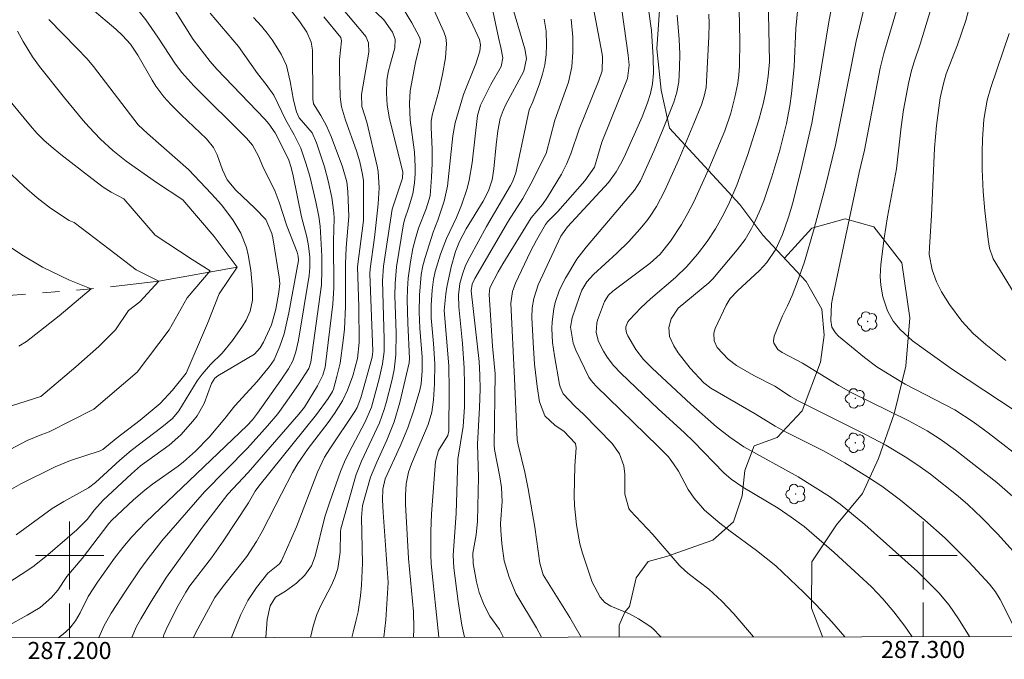
# Model space of a CAD drawing. Units: metres. Extents: x 286966 to 287482, y 1672685 to 1673250.
# Drawn here: x 287194 to 287310, y 1672688 to 1672763 of the extents above; entities that cross this region are included whole.
import ezdxf
from ezdxf.enums import TextEntityAlignment as Align

# ---------------------------------------------------------------- set-up
doc = ezdxf.new("R2010")
doc.units = ezdxf.units.M
doc.header["$MEASUREMENT"] = 0
doc.linetypes.add('Intermitente', pattern=[48, 15, -2, 2, -2, 2, -2, 2, -2, 2, -2, 15])
for name, color, linetype, lineweight in [('Articulacao', 7, 'Continuous', 18), ('Malha_Coordenadas', 7, 'Continuous', 15), ('Rio_Intermitente', 5, 'Intermitente', 9)]:
    doc.layers.add(name, color=color, linetype=linetype, lineweight=lineweight)
for name, color, linetype, lineweight, true_color in [('Arvores_Isoladas', 7, 'Continuous', 18, 0x00ff33), ('Curvas_Intermediarias', 7, 'Continuous', 9, 0x783c14), ('Curvas_Mestras', 7, 'Continuous', 20, 0x783c14), ('Vegetacao', 7, 'Orla8', 9, 0x00ff33)]:
    doc.layers.add(name, color=color, linetype=linetype, lineweight=lineweight, true_color=true_color)
doc.styles.add('Arial', font='arial.ttf', dxfattribs={"height": 1.5})
doc.styles.get("Standard").update_dxf_attribs({"font": 'arial.ttf'})
doc.linetypes.add('Orla8', pattern='A,6,-0.5,["V",Standard,S=1,R=0,X=-0.5,Y=-1],-0.5,6,-0.5,["V",Standard,S=1,R=0,X=-0.5,Y=-1],-0.5', length=14)

# ---------------------------------------------------------------- blocks, each defined once
blk = doc.blocks.new('Arvore')
at = {"layer": 'Arvores_Isoladas'}
blk.add_lwpolyline([(-0.72, 0.49, 0.872324), (-0.72, -0.55, 0.862983), (0.28, -0.83, 0.900105), (0.89, 0.03, 0.863155), (0.26, 0.86, 0.882486)], format="xyb", close=True, dxfattribs=at)
blk.add_circle((0, 0), 0.0286, dxfattribs=at)

msp = doc.modelspace()

# ---------------------------------------------------------------- linework, layer by layer
at = {"layer": 'Articulacao', "flags": 128}
msp.add_lwpolyline([(286982.25, 1673244.38), (287464.39, 1673244.94), (287465.02, 1672690.67), (286982.91, 1672690.11), (286982.25, 1673244.38)], close=True, dxfattribs=at)
at = {"layer": 'Curvas_Intermediarias', "flags": 128}
for points, elevation in [([(287305.44, 1672690.49), (287304.15, 1672692.59), (287303.05, 1672694.16), (287301.83, 1672695.62), (287299.34, 1672698.12), (287293.19, 1672703.62), (287290.3, 1672706.03), (287289.04, 1672706.92), (287285.37, 1672709.2), (287279.01, 1672712.72), (287277.37, 1672713.85), (287275.8, 1672715.08), (287272.79, 1672717.73), (287268.26, 1672721.96), (287267.23, 1672722.99), (287266.35, 1672724.14), (287265.4, 1672725.73), (287265.25, 1672726.08), (287265.16, 1672726.51), (287265.18, 1672726.82), (287265.41, 1672727.39), (287265.61, 1672727.63), (287266.95, 1672729.01), (287268.08, 1672730.07), (287270.99, 1672732.59), (287272.33, 1672733.89), (287273.56, 1672735.3), (287274.69, 1672736.79), (287275.67, 1672738.29), (287276.48, 1672739.7), (287277.21, 1672741.15), (287278.17, 1672743.39), (287279.47, 1672746.99), (287280.75, 1672751.05), (287281.29, 1672753.08), (287281.61, 1672754.62), (287281.85, 1672756.2), (287282, 1672757.88), (287281.74, 1672771.1)], 161), ([(287309.69, 1672722.86), (287307.34, 1672724.72), (287305.88, 1672726.02), (287304.55, 1672727.46), (287303.1, 1672729.41), (287302.15, 1672730.92), (287301.58, 1672732.08), (287301.06, 1672733.48), (287300.73, 1672735.29), (287300.74, 1672736.14), (287300.97, 1672739.85), (287301.32, 1672747.74), (287301.56, 1672750.42), (287302, 1672753.66), (287302.39, 1672755.34), (287302.72, 1672756.45), (287304.03, 1672759.87), (287304.99, 1672762.69), (287307.22, 1672771.07)], 167), ([(287222.99, 1672690.39), (287223.17, 1672692.5), (287223.52, 1672694.09), (287224.12, 1672695.11), (287225.3, 1672695.81), (287226.61, 1672696.77), (287227.57, 1672697.7), (287228.35, 1672698.79), (287228.78, 1672699.93), (287229.93, 1672704.52), (287230.49, 1672706.27), (287231.76, 1672709.86), (287232.22, 1672710.97), (287232.73, 1672712.05), (287234.65, 1672715.66), (287235.38, 1672717.4), (287236.26, 1672720.71), (287236.65, 1672722.48), (287236.86, 1672723.91), (287236.88, 1672725.35), (287236.66, 1672732.21), (287236.79, 1672733.91), (287237.8, 1672740.61), (287239, 1672744.24), (287239.03, 1672744.98), (287237.47, 1672751.2), (287237.22, 1672752.78), (287237.12, 1672754.18), (287237.18, 1672755.68), (287237.35, 1672756.67), (287237.59, 1672757.66), (287238.1, 1672759.51), (287238.15, 1672760.54), (287237.85, 1672761.36), (287236.84, 1672762.78), (287232.52, 1672766.93)], 147), ([(287198.66, 1672690.36), (287199.25, 1672690.76), (287200.03, 1672691.49), (287200.7, 1672692.34), (287201.23, 1672693.26), (287202.19, 1672695.19), (287203.29, 1672696.86), (287205.27, 1672699.68), (287206.25, 1672700.94), (287207.29, 1672702.17), (287208.95, 1672703.9), (287220.81, 1672715.23), (287221.44, 1672715.9), (287222.04, 1672716.67), (287224.76, 1672720.53), (287225.66, 1672721.87), (287226.16, 1672722.83), (287226.52, 1672723.86), (287226.84, 1672725.23), (287228.07, 1672732.83), (287228.16, 1672733.75), (287228.16, 1672734.98), (287228.01, 1672736.3), (287227.8, 1672737.37), (287227.19, 1672739.7), (287226.21, 1672744.49), (287225.98, 1672745.46), (287225.69, 1672746.32), (287224.57, 1672748.64), (287224.09, 1672749.54), (287223.36, 1672750.6), (287222.89, 1672751.13), (287217.27, 1672756.99), (287216.48, 1672757.9), (287214.47, 1672760.47), (287211.14, 1672765.87)], 141), ([(287233.07, 1672690.4), (287233.24, 1672691.01), (287233.6, 1672692.45), (287233.8, 1672693.4), (287234.09, 1672695.27), (287234.22, 1672696.52), (287234.34, 1672699.11), (287234.21, 1672704.44), (287234.33, 1672705.84), (287235.27, 1672709.19), (287236.01, 1672710.94), (287237.17, 1672713.5), (287238.03, 1672715.68), (287238.68, 1672717.93), (287239.79, 1672722.59), (287239.82, 1672723.07), (287239.63, 1672727.22), (287239.56, 1672729.99), (287239.59, 1672731.26), (287239.68, 1672732.52), (287239.94, 1672734.41), (287240.23, 1672735.98), (287240.52, 1672737.17), (287240.89, 1672738.37), (287241.79, 1672740.65), (287242.25, 1672742.14), (287242.42, 1672744.33), (287242.48, 1672745.95), (287242.5, 1672747.63), (287242.36, 1672750.16), (287242.37, 1672750.88), (287242.5, 1672751.6), (287243.25, 1672754.43), (287243.71, 1672756.37), (287244.04, 1672758.34), (287244.16, 1672760.03), (287244.09, 1672760.73), (287243.85, 1672761.4), (287242.17, 1672765.14)], 149), ([(287240.29, 1672690.41), (287240.32, 1672691.42), (287240.3, 1672693.38), (287239.73, 1672699.63), (287239.37, 1672706.03), (287239.35, 1672707.06), (287239.43, 1672708.39), (287239.71, 1672709.76), (287240.07, 1672710.75), (287242.03, 1672715.37), (287242.45, 1672716.78), (287242.66, 1672718.24), (287242.76, 1672720.13), (287242.8, 1672722.48), (287242.66, 1672724.83), (287242.37, 1672727.84), (287242.36, 1672729.34), (287242.48, 1672731.09), (287242.65, 1672732.36), (287242.85, 1672733.3), (287243.47, 1672735.32), (287244.17, 1672737.16), (287245.32, 1672739.62), (287245.93, 1672741.07), (287246.6, 1672743), (287246.84, 1672743.99), (287247.17, 1672746.03), (287247.78, 1672751.58), (287248.16, 1672752.8), (287249.37, 1672755.19), (287250.57, 1672757.31), (287250.76, 1672758.34), (287250.55, 1672759.56), (287250.26, 1672760.7), (287249.19, 1672765.71)], 151), ([(287259.96, 1672690.43), (287258.6, 1672692.72), (287255.48, 1672697.73), (287255.09, 1672699.08), (287254.52, 1672703.31), (287253.75, 1672707.8), (287253.33, 1672709.78), (287252.55, 1672712.95), (287252.46, 1672713.56), (287252.15, 1672720.74), (287251.7, 1672729.59), (287251.88, 1672730.95), (287252.23, 1672731.93), (287254.01, 1672735.65), (287254.7, 1672736.97), (287255.77, 1672738.81), (287256.01, 1672739.12), (287257.19, 1672740.32), (287260.39, 1672743.91), (287261.51, 1672745.53), (287262.38, 1672748.44), (287265.36, 1672755.92), (287265.56, 1672757.46), (287265.45, 1672758.63), (287264.47, 1672765.67)], 156), ([(287311.21, 1672690.49), (287309.02, 1672694.83), (287308.5, 1672695.72), (287307.77, 1672696.63), (287305.36, 1672699.26), (287302.57, 1672702.04), (287300.2, 1672704.15), (287297.36, 1672706.47), (287295.15, 1672708.11), (287293.62, 1672709.15), (287290.85, 1672710.84), (287288.34, 1672712.25), (287283.97, 1672714.47), (287282.69, 1672715.17), (287280.34, 1672716.62), (287275.14, 1672719.62), (287274.33, 1672720.25), (287272.72, 1672721.97), (287271.32, 1672723.76), (287270.8, 1672724.56), (287270.31, 1672725.67), (287270.2, 1672726.71), (287270.5, 1672727.74), (287271.31, 1672728.99), (287274.89, 1672731.95), (287275.37, 1672732.41), (287278.22, 1672735.83), (287279.14, 1672737.03), (287279.9, 1672738.33), (287280.21, 1672738.94), (287280.81, 1672740.25), (287281.34, 1672741.59), (287282.29, 1672744.4), (287283.2, 1672747.5), (287283.98, 1672750.63), (287284.38, 1672752.72), (287284.59, 1672754.13), (287284.91, 1672757.3), (287285.11, 1672761.79), (287285.44, 1672765.43)], 162), ([(287310.94, 1672700.06), (287308.7, 1672702.55), (287306.9, 1672704.43), (287305.25, 1672705.98), (287304.11, 1672706.97), (287300.85, 1672709.52), (287299.4, 1672710.57), (287297.9, 1672711.57), (287295.62, 1672712.93), (287293.33, 1672714.15), (287285.37, 1672718.14), (287284.47, 1672718.65), (287282.65, 1672719.85), (287280.17, 1672721.11), (287278.16, 1672722.27), (287277.16, 1672723), (287275.89, 1672724.38), (287275.51, 1672725.16), (287275.48, 1672726.05), (287275.66, 1672726.62), (287276.93, 1672729.36), (287277.4, 1672730.14), (287278.25, 1672731.02), (287280.84, 1672733.41), (287281.69, 1672734.33), (287282.73, 1672735.91), (287283.52, 1672737.63), (287283.86, 1672738.54), (287284.25, 1672739.65), (287284.75, 1672741.33), (287285.81, 1672745.59), (287286.95, 1672750.66), (287287.84, 1672755.59), (287288.91, 1672762.33), (287289.53, 1672765.72)], 163), ([(287310.82, 1672706.64), (287308.66, 1672708.55), (287303.78, 1672712.36), (287301.99, 1672713.63), (287300.46, 1672714.61), (287298.34, 1672715.77), (287291.57, 1672719.09), (287290.14, 1672719.91), (287285.88, 1672722.56), (287283.48, 1672723.81), (287283, 1672724.15), (287282.52, 1672724.88), (287282.47, 1672725.15), (287282.55, 1672725.7), (287283.54, 1672728.08), (287284.13, 1672729.27), (287284.67, 1672730.48), (287285.29, 1672732.12), (287286.11, 1672734.42), (287287.24, 1672738.32), (287288.56, 1672743.3), (287289.72, 1672748.08), (287290.34, 1672751.01), (287292.17, 1672760.3), (287293.53, 1672766.07)], 164), ([(287310.79, 1672716.95), (287303.45, 1672721.8), (287298.77, 1672725.17), (287297.31, 1672726.48), (287296.49, 1672727.48), (287295.83, 1672728.69), (287295.28, 1672730.32), (287295.04, 1672731.67), (287294.97, 1672732.71), (287295.05, 1672734.1), (287295.45, 1672737.18), (287295.84, 1672739.69), (287296.89, 1672745.31), (287297.43, 1672750.26), (287297.72, 1672752.23), (287298.28, 1672755.31), (287298.66, 1672756.86), (287298.97, 1672757.88), (287299.64, 1672759.93), (287301.44, 1672765.87)], 166), ([(287187.84, 1672693.59), (287195, 1672698.2), (287195.85, 1672698.79), (287197.47, 1672700.09), (287200.86, 1672702.99), (287202.07, 1672704.22), (287202.94, 1672705.35), (287203.94, 1672706.5), (287207.25, 1672709.57), (287208.33, 1672710.49), (287211.68, 1672712.94), (287213.03, 1672714.16), (287214.44, 1672715.73), (287214.95, 1672716.38), (287215.76, 1672717.8), (287216.62, 1672720.14), (287217.01, 1672720.77), (287217.38, 1672721.05), (287221.66, 1672723.61), (287222.33, 1672724.34), (287222.72, 1672725.01), (287223.65, 1672727.05), (287224.18, 1672728.89), (287224.53, 1672730.85), (287224.63, 1672731.87), (287224.58, 1672732.63), (287223.81, 1672737.24), (287223.69, 1672737.73), (287222.99, 1672739.38), (287221.73, 1672740.66), (287219.48, 1672742.82), (287218.45, 1672744.04), (287217.91, 1672745.21), (287217.28, 1672746.98), (287216.85, 1672747.84), (287216.03, 1672748.84), (287213.09, 1672751.66), (287211.92, 1672752.81), (287211.05, 1672753.77), (287210.1, 1672755.03), (287209.67, 1672755.7), (287207.99, 1672758.66), (287207.15, 1672759.95), (287206.21, 1672760.97), (287205.44, 1672761.71), (287202.65, 1672764.05)], 139), ([(287210.96, 1672690.38), (287211.05, 1672690.68), (287211.48, 1672691.68), (287212.74, 1672694.15), (287213.62, 1672695.71), (287214.1, 1672696.44), (287216.63, 1672699.74), (287218.01, 1672701.68), (287220.97, 1672706.19), (287221.76, 1672707.53), (287222.16, 1672708.11), (287228.94, 1672716.52), (287230.29, 1672718.4), (287230.79, 1672719.21), (287230.91, 1672719.5), (287231.33, 1672720.98), (287231.71, 1672722.55), (287232.07, 1672725.2), (287232.2, 1672726.53), (287232.34, 1672729.2), (287232.32, 1672734.18), (287232.41, 1672736.12), (287232.71, 1672739.74), (287232.61, 1672742.67), (287232.5, 1672743.78), (287231.99, 1672745.56), (287230.65, 1672749.11), (287230.1, 1672750.37), (287229.43, 1672751.57), (287228.58, 1672752.94), (287228.5, 1672753.47), (287228.46, 1672759.22), (287228.31, 1672760.17), (287227.8, 1672761.33), (287226.97, 1672762.55), (287225.63, 1672764.31)], 144), ([(287218.96, 1672690.39), (287219.12, 1672690.76), (287220.07, 1672693.08), (287220.88, 1672694.72), (287221.91, 1672696.24), (287223.25, 1672697.93), (287224.61, 1672699.02), (287224.84, 1672699.39), (287226.61, 1672703.34), (287229.07, 1672709.75), (287229.89, 1672711.51), (287230.5, 1672712.51), (287233.43, 1672716.86), (287233.71, 1672717.34), (287234.11, 1672718.49), (287235.42, 1672723.08), (287235.51, 1672723.53), (287235.53, 1672723.99), (287235.2, 1672733.01), (287235.22, 1672733.59), (287235.73, 1672737.29), (287235.96, 1672739.37), (287236.15, 1672741.2), (287236.27, 1672743.09), (287236.15, 1672744.99), (287236.03, 1672745.62), (287234.85, 1672750.78), (287234.26, 1672752.64), (287234.22, 1672754.03), (287235.08, 1672759), (287235.04, 1672760.08), (287234.71, 1672760.82), (287234.55, 1672761.04), (287231.43, 1672764.74)], 146), ([(287228.25, 1672690.4), (287228.53, 1672691.72), (287228.99, 1672693.09), (287229.44, 1672694.13), (287230.67, 1672696.44), (287231.09, 1672697.4), (287231.42, 1672698.49), (287231.69, 1672700.37), (287231.73, 1672702.81), (287231.78, 1672703.14), (287233.35, 1672708.69), (287233.6, 1672709.49), (287234.21, 1672711.05), (287236.33, 1672715.56), (287236.88, 1672717.1), (287237.1, 1672717.88), (287237.77, 1672720.47), (287238.04, 1672721.76), (287238.24, 1672723.51), (287238.26, 1672726.1), (287238.13, 1672730.43), (287238.14, 1672731.9), (287238.31, 1672733.85), (287239.13, 1672738.87), (287239.28, 1672739.48), (287239.73, 1672740.7), (287240.21, 1672742.4), (287240.42, 1672743.7), (287240.49, 1672744.73), (287240.5, 1672745.59), (287240.41, 1672747.28), (287239.92, 1672751.04), (287239.83, 1672752.98), (287239.91, 1672754.48), (287240.52, 1672757.8), (287241.1, 1672760.19), (287241.08, 1672760.54), (287241, 1672760.75), (287240.12, 1672762.43), (287239.01, 1672764.23)], 148), ([(287243.28, 1672690.41), (287242.37, 1672699.02), (287242.32, 1672700.06), (287242.34, 1672702.83), (287242.42, 1672704.89), (287242.88, 1672711.01), (287243.21, 1672712.32), (287244.34, 1672714.06), (287244.43, 1672714.62), (287244.47, 1672719.41), (287244.42, 1672722.23), (287243.9, 1672728.73), (287244.07, 1672730.65), (287244.19, 1672731.46), (287244.71, 1672733.85), (287245.22, 1672735.64), (287245.67, 1672736.82), (287246.47, 1672738.29), (287248.46, 1672741.55), (287249.08, 1672742.76), (287249.5, 1672744.03), (287249.71, 1672745.33), (287249.98, 1672748.12), (287250.19, 1672749.78), (287250.46, 1672751.21), (287250.79, 1672752.16), (287251.08, 1672752.77), (287253.22, 1672756.78), (287253.53, 1672758.24), (287253.34, 1672759.39), (287251.71, 1672764.92)], 152), ([(287269.31, 1672690.44), (287269.25, 1672690.52), (287268.32, 1672691.44), (287267.97, 1672691.71), (287266.66, 1672692.56), (287265.61, 1672693.14), (287263.4, 1672694.04), (287262.71, 1672694.5), (287262.17, 1672695.11), (287261.22, 1672696.86), (287260.09, 1672700.26), (287259.79, 1672701.36), (287259.38, 1672703.6), (287259.15, 1672705.86), (287259.12, 1672707), (287259.19, 1672710.51), (287259.34, 1672712.63), (287259.26, 1672713.13), (287257.91, 1672714.56), (287256.88, 1672715.25), (287255.69, 1672716.37), (287255.08, 1672718.02), (287254.77, 1672719.8), (287254.49, 1672722.42), (287254.3, 1672724.97), (287254.17, 1672727.9), (287254.2, 1672729.02), (287254.38, 1672730.13), (287254.89, 1672731.74), (287257.56, 1672737.42), (287258.35, 1672738.52), (287263.15, 1672743.71), (287264.05, 1672744.96), (287264.56, 1672745.85), (287265, 1672746.78), (287267.07, 1672751.43), (287267.72, 1672753.04), (287268.07, 1672754.14), (287268.3, 1672755.27), (287268.41, 1672756.54), (287268.39, 1672758.38), (287268.17, 1672761.53), (287267.8, 1672764.32)], 157), ([(287203.42, 1672690.37), (287204.07, 1672691.79), (287204.89, 1672693.24), (287206.54, 1672695.82), (287208.25, 1672698.31), (287209.08, 1672699.48), (287210.81, 1672701.71), (287215.83, 1672707.47), (287220.84, 1672712.56), (287223.2, 1672715.18), (287224.39, 1672716.61), (287225.28, 1672717.8), (287226.84, 1672720.05), (287228.02, 1672721.9), (287228.29, 1672722.65), (287229.52, 1672731.74), (287229.57, 1672733.39), (287229.54, 1672735.07), (287229.36, 1672738.61), (287229.19, 1672739.73), (287228.86, 1672741.47), (287228.14, 1672744.46), (287227.7, 1672745.97), (287227.11, 1672747.73), (287226.31, 1672749.3), (287225.34, 1672751.03), (287223.92, 1672753.94), (287223.04, 1672755.21), (287222.02, 1672756.48), (287219.78, 1672759.65), (287216.47, 1672763.57)], 142), ([(287207.31, 1672690.37), (287207.35, 1672690.48), (287207.82, 1672691.58), (287208.34, 1672692.56), (287209.57, 1672694.61), (287211.38, 1672697.44), (287215.58, 1672703.32), (287218.56, 1672707.2), (287220.91, 1672709.71), (287226.86, 1672716.55), (287227.51, 1672717.39), (287229.05, 1672719.89), (287229.68, 1672721.14), (287229.94, 1672722.08), (287230.84, 1672729.45), (287230.98, 1672731.37), (287230.92, 1672736.87), (287230.99, 1672739.55), (287230.97, 1672740.18), (287230.74, 1672741.95), (287230.3, 1672743.92), (287229.86, 1672745.54), (287228.93, 1672748.35), (287228.43, 1672749.54), (287226.89, 1672751.3), (287226.58, 1672752.01), (287226.24, 1672753.38), (287225.86, 1672755.57), (287225.43, 1672757.42), (287224.81, 1672758.76), (287223.75, 1672760.43), (287223.15, 1672761.22), (287222.48, 1672762.06), (287221.57, 1672763.07)], 143), ([(287246.27, 1672690.42), (287245.97, 1672691.83), (287245.52, 1672694.6), (287245.03, 1672698.54), (287244.96, 1672700.02), (287245.31, 1672704.91), (287245.51, 1672711.29), (287246.11, 1672715.13), (287246.28, 1672717.43), (287246.29, 1672720.02), (287246.24, 1672721.95), (287246.02, 1672724.83), (287245.62, 1672729.13), (287245.58, 1672730.52), (287245.73, 1672731.9), (287246.02, 1672732.96), (287246.41, 1672733.99), (287246.88, 1672734.98), (287248.85, 1672738.57), (287251.67, 1672743.35), (287251.9, 1672743.81), (287252.28, 1672744.87), (287253.86, 1672752.22), (287254.28, 1672753.16), (287255.08, 1672755.29), (287255.43, 1672756.4), (287255.69, 1672757.53), (287255.83, 1672758.68), (287255.88, 1672759.84), (287255.83, 1672761.45), (287255.62, 1672762.88)], 153), ([(287250.81, 1672690.42), (287250.78, 1672690.53), (287250.37, 1672691.34), (287249.26, 1672692.89), (287248.56, 1672694.17), (287247.99, 1672695.66), (287247.68, 1672696.91), (287247.28, 1672699.06), (287247.24, 1672700.26), (287247.65, 1672702.43), (287247.81, 1672704.03), (287247.93, 1672709.18), (287247.81, 1672713.03), (287248.03, 1672717.34), (287248.09, 1672719.51), (287248.07, 1672721.14), (287247.98, 1672722.72), (287247.07, 1672731.01), (287247.18, 1672731.82), (287247.47, 1672732.45), (287251.44, 1672739.24), (287253.12, 1672741.83), (287254.06, 1672743.57), (287255.86, 1672747.1), (287256.87, 1672751.03), (287258.44, 1672755.49), (287258.86, 1672757.29), (287258.98, 1672759), (287258.96, 1672760.76), (287258.79, 1672762.88)], 154), ([(287280.14, 1672690.46), (287277.83, 1672693.14), (287276.43, 1672694.63), (287274.9, 1672696.06), (287272.65, 1672697.77), (287272.14, 1672698.19), (287271.44, 1672698.88), (287268.34, 1672702.47), (287265.68, 1672705.29), (287265.51, 1672705.52), (287265.05, 1672707.18), (287265.05, 1672709.53), (287264.96, 1672710.52), (287264.44, 1672711.92), (287263.56, 1672713.12), (287260.24, 1672716.53), (287259.21, 1672717.49), (287257.82, 1672718.93), (287257.48, 1672719.77), (287257.41, 1672720.06), (287256.8, 1672723.39), (287256.59, 1672724.97), (287256.51, 1672726.59), (287256.53, 1672727.37), (287256.73, 1672728.9), (287256.91, 1672729.66), (287257.41, 1672731.13), (287258.09, 1672732.52), (287259.44, 1672734.72), (287260.53, 1672736.15), (287266.2, 1672742.84), (287266.89, 1672743.9), (287268.5, 1672747.48), (287269.56, 1672750), (287270.78, 1672753.12), (287271.16, 1672754.3), (287271.38, 1672755.51), (287271.48, 1672757.16), (287271.49, 1672758.81), (287271.42, 1672760.47), (287271.17, 1672763.34)], 158), ([(287290.85, 1672690.47), (287289.32, 1672692.23), (287287.47, 1672694.2), (287286.02, 1672695.66), (287282.73, 1672698.77), (287280.5, 1672700.59), (287277.4, 1672702.84), (287276.18, 1672703.79), (287274.38, 1672705.31), (287273.18, 1672706.71), (287272.49, 1672707.74), (287271.33, 1672709.9), (287270.77, 1672710.76), (287270.16, 1672711.58), (287268.97, 1672712.79), (287261.66, 1672719.89), (287261.11, 1672720.5), (287260.85, 1672720.92), (287259.31, 1672724.05), (287259, 1672724.9), (287258.69, 1672726.77), (287258.9, 1672727.87), (287259.73, 1672730.37), (287260.02, 1672731.08), (287260.62, 1672732.06), (287261.39, 1672732.92), (287264.11, 1672735.44), (287265.51, 1672736.81), (287266.82, 1672738.26), (287267.64, 1672739.24), (287268.04, 1672739.78), (287268.75, 1672740.91), (287269.69, 1672742.69), (287271.37, 1672746.43), (287273.15, 1672750.65), (287274.03, 1672752.83), (287274.36, 1672753.84), (287274.58, 1672754.87), (287274.64, 1672755.57), (287274.91, 1672760.83), (287274.95, 1672762.31), (287274.89, 1672763.46)], 159), ([(287193.73, 1672702.43), (287197.95, 1672705.49), (287199.32, 1672706.34), (287202.22, 1672707.91), (287203.04, 1672708.55), (287205.89, 1672711.17), (287207.22, 1672712.29), (287210.82, 1672715.03), (287212.05, 1672716.07), (287212.82, 1672716.96), (287214.95, 1672720.48), (287215.53, 1672721.27), (287216.53, 1672722.37), (287217.89, 1672723.72), (287219.1, 1672725.19), (287220.28, 1672726.89), (287220.68, 1672727.57), (287221.15, 1672728.65), (287221.42, 1672729.91), (287221.45, 1672731.2), (287221.26, 1672733.43), (287220.94, 1672735.23), (287220.72, 1672736.11), (287220.08, 1672737.8), (287219.15, 1672739.35), (287217.79, 1672741.11), (287216.62, 1672742.41), (287213.94, 1672745.25), (287209.12, 1672749.47), (287208.03, 1672750.47), (287202.8, 1672757.33), (287202.05, 1672758.2), (287200.87, 1672759.46), (287197.56, 1672762.81)], 138), ([(287192.65, 1672707.47), (287194.31, 1672708.38), (287198.32, 1672710.39), (287200.11, 1672711.12), (287203.57, 1672712.28), (287203.92, 1672712.44), (287205.46, 1672713.72), (287208.26, 1672715.88), (287210.6, 1672717.8), (287212.08, 1672719.36), (287213.68, 1672721.37), (287216.18, 1672727.2), (287217.53, 1672730.65), (287219.63, 1672733.8), (287216.93, 1672737.4), (287213.27, 1672741.69), (287210.18, 1672743.71), (287206.63, 1672746.23), (287205.09, 1672747.48), (287203.63, 1672748.81), (287202.26, 1672750.24), (287201.6, 1672750.99), (287199.41, 1672753.65), (287196.48, 1672757.32), (287195.65, 1672758.46), (287194.57, 1672760.24), (287193.9, 1672761.44)], 137), ([(287310.68, 1672730.75), (287308.2, 1672734.77), (287307.78, 1672736.04), (287307.61, 1672737.02), (287307.23, 1672740.39), (287307.05, 1672742.65), (287306.93, 1672745.24), (287306.91, 1672747.28), (287306.95, 1672748.79), (287307.12, 1672751.1), (287307.52, 1672753.37), (287307.95, 1672754.85), (287310.08, 1672761.17)], 168), ([(287191.02, 1672711.36), (287195.05, 1672713.47), (287196.74, 1672714.18), (287197.6, 1672714.48), (287202.85, 1672717.16), (287207.94, 1672721.5), (287211.69, 1672726.45), (287213.78, 1672730.2), (287216.48, 1672733.35), (287214.38, 1672734.7), (287210.03, 1672737.54), (287206.35, 1672741.81), (287204.89, 1672742.6), (287203.95, 1672743.19), (287202.6, 1672744.17), (287198.99, 1672747), (287197.83, 1672747.93), (287196.98, 1672748.7), (287196.18, 1672749.52), (287195.43, 1672750.38), (287191.92, 1672754.62)], 136), ([(287194.05, 1672724.54), (287194.94, 1672725.09), (287198.79, 1672728.1), (287202.54, 1672731.25), (287199.99, 1672732.29), (287196.84, 1672733.79), (287194.41, 1672735.26), (287191.37, 1672737.29)], 134)]:
    msp.add_lwpolyline(points, dxfattribs=dict(at, elevation=elevation))
at = {"layer": 'Curvas_Mestras', "flags": 128}
for points, elevation in [([(287312.27, 1672710.78), (287307.63, 1672714.38), (287305.86, 1672715.67), (287303.71, 1672717.07), (287297.89, 1672720.09), (287296.4, 1672720.96), (287294.6, 1672722.1), (287293.13, 1672723.22), (287290.11, 1672725.71), (287289.73, 1672726.08), (287289.32, 1672726.76), (287289.18, 1672727.53), (287289.28, 1672729.49), (287289.37, 1672730.11), (287292.53, 1672744.89), (287293.14, 1672747.5), (287294.98, 1672757.12), (287295.4, 1672758.86), (287297.59, 1672766.32)], 165), ([(287236.84, 1672690.41), (287237.05, 1672692.44), (287237.33, 1672696.85), (287236.74, 1672705.04), (287236.67, 1672706.52), (287236.72, 1672707.77), (287236.98, 1672708.99), (287238.74, 1672712.83), (287239.63, 1672714.96), (287240.37, 1672717.15), (287241.03, 1672719.37), (287241.19, 1672720.13), (287241.32, 1672721.64), (287241.32, 1672723.26), (287241.05, 1672726.63), (287240.97, 1672728.53), (287241.01, 1672730.5), (287241.2, 1672732.95), (287241.38, 1672733.95), (287241.65, 1672734.94), (287242.59, 1672737.89), (287243.14, 1672739.32), (287243.88, 1672741.53), (287244.28, 1672743.29), (287244.91, 1672749.2), (287245.17, 1672750.7), (287246.16, 1672754.02), (287247.62, 1672757.62), (287248.08, 1672759.12), (287248.15, 1672759.84), (287248.02, 1672760.49), (287247.25, 1672762.18), (287245.62, 1672765.51)], 150), ([(287255.28, 1672690.43), (287254.71, 1672691.53), (287252.27, 1672695.54), (287251.51, 1672697.44), (287250.92, 1672699.39), (287250.63, 1672701.41), (287250.52, 1672702.91), (287250.5, 1672703.76), (287250.67, 1672706.33), (287250.6, 1672707.97), (287250.42, 1672709.21), (287249.8, 1672712.42), (287249.76, 1672712.94), (287249.86, 1672721.29), (287249.56, 1672724.53), (287249.16, 1672730.61), (287249.25, 1672731.36), (287250.22, 1672733.26), (287250.76, 1672734.18), (287254.08, 1672739.58), (287255.42, 1672741.14), (287256, 1672741.99), (287257.62, 1672744.69), (287258.23, 1672745.86), (287258.73, 1672747.08), (287259.69, 1672749.98), (287262.03, 1672755.66), (287262.4, 1672756.8), (287262.43, 1672758.43), (287262.39, 1672758.77), (287261.19, 1672765.18)], 155), ([(287190.23, 1672690.35), (287195.02, 1672693), (287196.55, 1672693.92), (287197.89, 1672695.08), (287198.62, 1672695.94), (287199.69, 1672697.54), (287201.47, 1672699.65), (287204.6, 1672703.73), (287204.96, 1672704.14), (287207.48, 1672706.53), (287208.84, 1672707.67), (287209.73, 1672708.36), (287212.73, 1672710.48), (287213.35, 1672710.96), (287214.74, 1672712.23), (287216.35, 1672713.88), (287218.2, 1672716.04), (287219.37, 1672717.53), (287222, 1672720.41), (287223.44, 1672722.15), (287223.97, 1672722.93), (287224.62, 1672724.52), (287225.13, 1672726), (287225.71, 1672728.46), (287226.81, 1672734.56), (287226.8, 1672735.08), (287226.66, 1672735.55), (287225.45, 1672738.63), (287224.56, 1672741.43), (287224.1, 1672742.68), (287222.65, 1672745.58), (287222.12, 1672746.8), (287221.43, 1672748.09), (287220.75, 1672748.93), (287214.58, 1672755.07), (287213.17, 1672756.61), (287212.4, 1672757.61), (287210.34, 1672760.75), (287208.93, 1672762.8), (287207.39, 1672764.76)], 140), ([(287298.72, 1672690.48), (287297.85, 1672691.7), (287296.57, 1672693.39), (287295.29, 1672694.9), (287293.94, 1672696.31), (287289.6, 1672700.34), (287286.05, 1672703.38), (287284.56, 1672704.5), (287283.01, 1672705.54), (287278.88, 1672708.02), (287277.5, 1672708.96), (287276.64, 1672709.67), (287273.12, 1672713.35), (287272.06, 1672714.37), (287268.96, 1672717.18), (287264.59, 1672721.37), (287263.73, 1672722.27), (287262.97, 1672723.24), (287262.54, 1672723.95), (287261.97, 1672725.08), (287261.7, 1672726.14), (287261.77, 1672727.23), (287261.87, 1672727.58), (287262.66, 1672729.79), (287263.14, 1672730.52), (287263.64, 1672730.97), (287268.01, 1672734.27), (287269.2, 1672735.32), (287270.41, 1672736.86), (287271.68, 1672738.78), (287272.44, 1672740.11), (287273.14, 1672741.47), (287274.9, 1672745.33), (287276.77, 1672749.79), (287277.46, 1672751.84), (287277.95, 1672753.73), (287278.29, 1672755.35), (287278.42, 1672756.35), (287278.49, 1672757.37), (287278.53, 1672760.33), (287278.47, 1672764)], 160), ([(287214.52, 1672690.38), (287214.79, 1672690.97), (287217.04, 1672695.07), (287218.05, 1672696.46), (287220.77, 1672699.89), (287221.9, 1672701.62), (287222.58, 1672702.82), (287224.83, 1672707.23), (287226.14, 1672709.73), (287226.74, 1672710.77), (287227.97, 1672712.55), (287230.31, 1672715.59), (287231.06, 1672716.66), (287231.99, 1672718.11), (287232.57, 1672719.39), (287233.18, 1672721.06), (287233.73, 1672723.07), (287233.95, 1672724.98), (287233.88, 1672729.19), (287233.72, 1672733.84), (287234.44, 1672739.25), (287234.45, 1672743.91), (287234.34, 1672744.65), (287234, 1672746.15), (287233.62, 1672747.45), (287232.34, 1672751.02), (287231.87, 1672752.58), (287231.71, 1672753.78), (287231.62, 1672757.01), (287231.63, 1672758.12), (287231.88, 1672760.33), (287231.78, 1672760.73), (287229.8, 1672763.13)], 145), ([(287193.19, 1672717.56), (287196.65, 1672718.63), (287200.75, 1672722.1), (287203.44, 1672724.5), (287205.39, 1672726.45), (287206.89, 1672728.7), (287208.24, 1672729.75), (287210.48, 1672732.15), (287207.79, 1672733.5), (287204.64, 1672735.89), (287200.53, 1672739.02), (287199.97, 1672739.25), (287197.78, 1672740.73), (287196.22, 1672741.93), (287194.68, 1672743.26), (287193.22, 1672744.65)], 135)]:
    msp.add_lwpolyline(points, dxfattribs=dict(at, elevation=elevation))
at = {"layer": 'Malha_Coordenadas', "flags": 128}
for points in [[(287200, 1672704), (287200, 1672696)], [(287300, 1672704), (287300, 1672696)], [(287204, 1672700), (287196, 1672700)], [(287304, 1672700), (287296, 1672700)], [(287200, 1672690.36), (287200, 1672694.36)], [(287300, 1672690.48), (287300, 1672694.48)]]:
    msp.add_lwpolyline(points, dxfattribs=at)
at = {"layer": 'Rio_Intermitente', "flags": 128}
msp.add_lwpolyline([(287219.63, 1672733.8), (287210.48, 1672732.15), (287202.54, 1672731.25), (287191.15, 1672730.34), (287183.21, 1672730.49), (287169.12, 1672731.08), (287158.47, 1672732.58), (287154.43, 1672733.63), (287149.24, 1672735.99), (287147.37, 1672737.41), (287145.18, 1672738.7), (287144.28, 1672739.47), (287143.19, 1672740.82), (287142.13, 1672741.87), (287140.03, 1672742.88), (287138.81, 1672743.78), (287138.17, 1672744.62), (287136.49, 1672745.52), (287134.63, 1672746.68), (287133.09, 1672747.82), (287127.22, 1672750.8)], dxfattribs=at)
at = {"layer": 'Vegetacao', "flags": 128}
for points in [[(287464.87, 1672826.51), (287463.11, 1672827.86), (287461.97, 1672829.11), (287459.38, 1672830.71), (287456.88, 1672833.47), (287455.66, 1672835.68), (287454.53, 1672838.6), (287452.85, 1672843.64), (287450.92, 1672849.53), (287450.61, 1672850.94), (287450.54, 1672851.67), (287450.4, 1672852.4), (287449.98, 1672852.75), (287449.36, 1672852.8), (287448.7, 1672852.75), (287448.19, 1672852.38), (287446.85, 1672849.78), (287446.33, 1672847.62), (287446.31, 1672844.89), (287447.51, 1672841.94), (287447.27, 1672840.32), (287445.88, 1672839.54), (287444.87, 1672838.48), (287444.94, 1672837.09), (287445.25, 1672835.2), (287444.47, 1672833.53), (287443.27, 1672832.83), (287441.03, 1672831.93), (287439.43, 1672830.26), (287437.69, 1672828.73), (287435.57, 1672828.02), (287433.73, 1672827.81), (287432.16, 1672827.8), (287431.05, 1672827.29), (287429.66, 1672825.61), (287429.07, 1672823.4), (287427.94, 1672821.35), (287424.91, 1672817.96), (287423.33, 1672816.92), (287421.75, 1672816.59), (287420.2, 1672816.66), (287419.14, 1672816.49), (287417.91, 1672815.36), (287416.19, 1672814.87), (287410.94, 1672816.07), (287408.16, 1672815.6), (287403.55, 1672811.45), (287401.85, 1672810.08), (287400.34, 1672809.19), (287398.01, 1672809.07), (287396.6, 1672809.47), (287395.75, 1672810.34), (287394.67, 1672810.88), (287393.09, 1672810.97), (287389.09, 1672810.88), (287388.21, 1672810.64), (287387.23, 1672809.91), (287384.23, 1672808.47), (287382.09, 1672807.89), (287380.23, 1672808.33), (287378.65, 1672809.65), (287374.53, 1672811.18), (287372.15, 1672811.18), (287370.27, 1672810.12), (287367.18, 1672807.03), (287357.94, 1672799.88), (287349.08, 1672792.6), (287344.74, 1672790.64), (287337.77, 1672793.27), (287334.47, 1672796.14), (287321.14, 1672799.74), (287313.8, 1672800.35), (287307.02, 1672799.98), (287299.25, 1672799), (287286.84, 1672796.43), (287279.81, 1672792.27), (287273.83, 1672787.56), (287270.77, 1672782.49), (287269.43, 1672768.49), (287268.82, 1672759.38), (287269.31, 1672754.55), (287270.29, 1672750.08), (287278.55, 1672741.16), (287281.24, 1672737.55), (287286.32, 1672732.12), (287288.15, 1672728.88), (287288.4, 1672725.82), (287287.97, 1672722.64), (287285.83, 1672716.95), (287282.9, 1672713.83), (287280.21, 1672712.86), (287279.11, 1672709.98), (287278.81, 1672706.99), (287277.77, 1672703.93), (287275.38, 1672701.79), (287269.94, 1672699.89), (287267.8, 1672699.28), (287266.4, 1672697.38), (287265.61, 1672694.02), (287265.06, 1672693.35), (287264.38, 1672691.82), (287264.38, 1672690.44)], [(287288.2, 1672690.47), (287288.07, 1672690.88), (287286.91, 1672693.81), (287286.97, 1672699.26), (287289.84, 1672703.6), (287292.9, 1672707.27), (287294.79, 1672711.36), (287296.62, 1672716.62), (287297.97, 1672722.19), (287298.45, 1672727.87), (287297.53, 1672734.29), (287294.23, 1672738.51), (287290.87, 1672739.48), (287286.96, 1672738.38), (287283.78, 1672734.84)]]:
    msp.add_lwpolyline(points, dxfattribs=at)

# ---------------------------------------------------------------- block references
at = {"layer": 'Arvores_Isoladas'}
for p in [(287293.51, 1672727.43), (287292.06, 1672718.41), (287292.06, 1672713.21), (287285.08, 1672707.2)]:
    msp.add_blockref('Arvore', p, dxfattribs=at)

# ---------------------------------------------------------------- texts
at = {"layer": 'Malha_Coordenadas', "style": 'Arial'}
for s, p in [('287.200', (287200, 1672689.86)), ('287.300', (287300, 1672689.98))]:
    msp.add_text(s, height=2, dxfattribs=at).set_placement(p, align=Align.TOP_CENTER)

doc.saveas('drawing.dxf')
